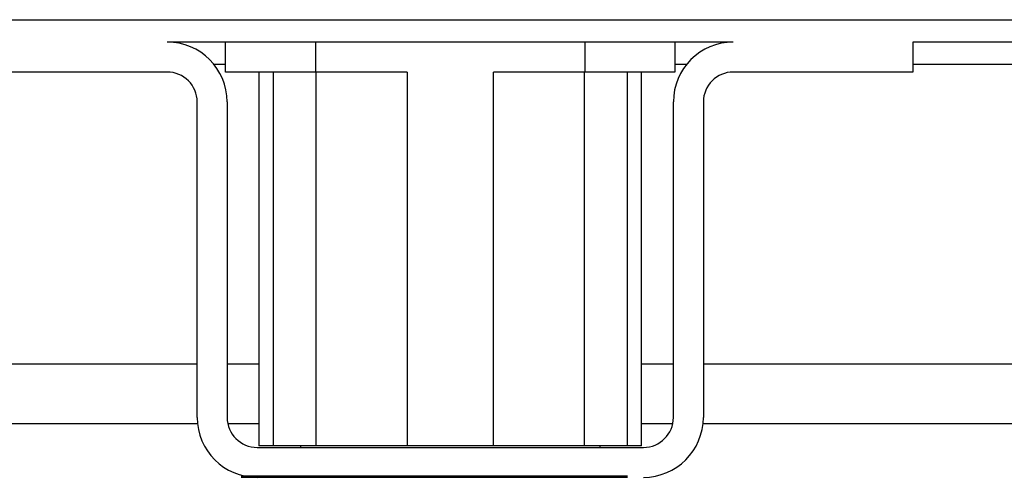
# Model space of a CAD drawing. Units: millimetres. Extents: x -890 to 1350, y -116 to 562.
# Drawn here: x 676 to 742, y 492 to 522 of the extents above; entities that cross this region are included whole.
import ezdxf

# ---------------------------------------------------------------- set-up
doc = ezdxf.new("R2010")
doc.units = ezdxf.units.MM

# ---------------------------------------------------------------- blocks, each defined once
blk = doc.blocks.new('HL50FU-0-180', base_point=(230.231, 223.108))
at = {"color": 7, "linetype": 'Continuous'}
for p, q in [((-889.971, 522.213), (900.029, 522.213)), ((723.929, 520.713), (686.129, 520.713)), ((690.029, 518.713), (690.029, 520.713)), ((696.029, 520.713), (696.029, 518.713)), ((714.029, 518.713), (714.029, 520.713)), ((720.029, 520.713), (720.029, 518.713)), ((735.929, 520.713), (735.929, 518.713)), ((950.029, 520.713), (735.929, 520.713)), ((690.029, 519.213), (689.251, 519.213)), ((720.806, 519.213), (720.029, 519.213)), ((902.529, 519.213), (735.929, 519.213)), ((686.129, 518.713), (674.129, 518.713)), ((696.029, 518.713), (690.029, 518.713)), ((692.255, 518.713), (692.255, 493.713)), ((693.193, 518.713), (693.193, 493.713)), ((702.142, 518.713), (696.029, 518.713)), ((696.08, 493.713), (696.08, 518.713)), ((702.142, 518.713), (702.142, 493.713)), ((707.916, 493.713), (707.916, 518.713)), ((714.029, 518.713), (707.916, 518.713)), ((713.978, 518.713), (713.978, 493.713)), ((720.029, 518.713), (714.029, 518.713)), ((716.865, 493.713), (716.865, 518.713)), ((717.802, 493.713), (717.802, 518.713)), ((735.929, 518.713), (723.929, 518.713)), ((688.129, 495.613), (688.129, 516.713)), ((690.129, 516.713), (690.129, 495.613)), ((719.929, 495.613), (719.929, 516.713)), ((721.929, 516.713), (721.929, 495.613)), ((477.529, 499.213), (688.129, 499.213)), ((690.129, 499.213), (692.255, 499.213)), ((717.802, 499.213), (719.929, 499.213)), ((721.929, 499.213), (759.956, 499.213)), ((471.635, 495.213), (688.149, 495.213)), ((690.169, 495.213), (692.255, 495.213)), ((717.802, 495.213), (719.888, 495.213)), ((721.909, 495.213), (760.029, 495.213)), ((692.129, 493.613), (717.929, 493.613)), ((693.193, 493.713), (692.255, 493.713)), ((696.08, 493.713), (693.193, 493.713)), ((695.029, 493.713), (695.029, 493.613)), ((702.142, 493.713), (696.08, 493.713)), ((707.916, 493.713), (702.142, 493.713)), ((713.978, 493.713), (707.916, 493.713)), ((716.865, 493.713), (713.978, 493.713)), ((715.029, 493.613), (715.029, 493.713)), ((717.802, 493.713), (716.865, 493.713)), ((691.073, 491.713), (716.873, 491.713)), ((716.873, 491.613), (691.073, 491.613))]:
    blk.add_line(p, q, dxfattribs=at)
for centre, radius, start, end in [((686.129, 516.713), 4, 0, 90), ((723.929, 516.713), 4, 90, 180), ((686.129, 516.713), 2, 0, 90), ((723.929, 516.713), 2, 90, 180), ((692.129, 495.613), 4, 180, 270), ((692.129, 495.613), 2, 180, 270), ((717.929, 495.613), 4, 270, 0), ((717.929, 495.613), 2, 270, 0)]:
    blk.add_arc(centre, radius, start, end, dxfattribs=at)

msp = doc.modelspace()

# ---------------------------------------------------------------- block references
msp.add_blockref('HL50FU-0-180', (230.231, 223.108))

doc.saveas('drawing.dxf')
